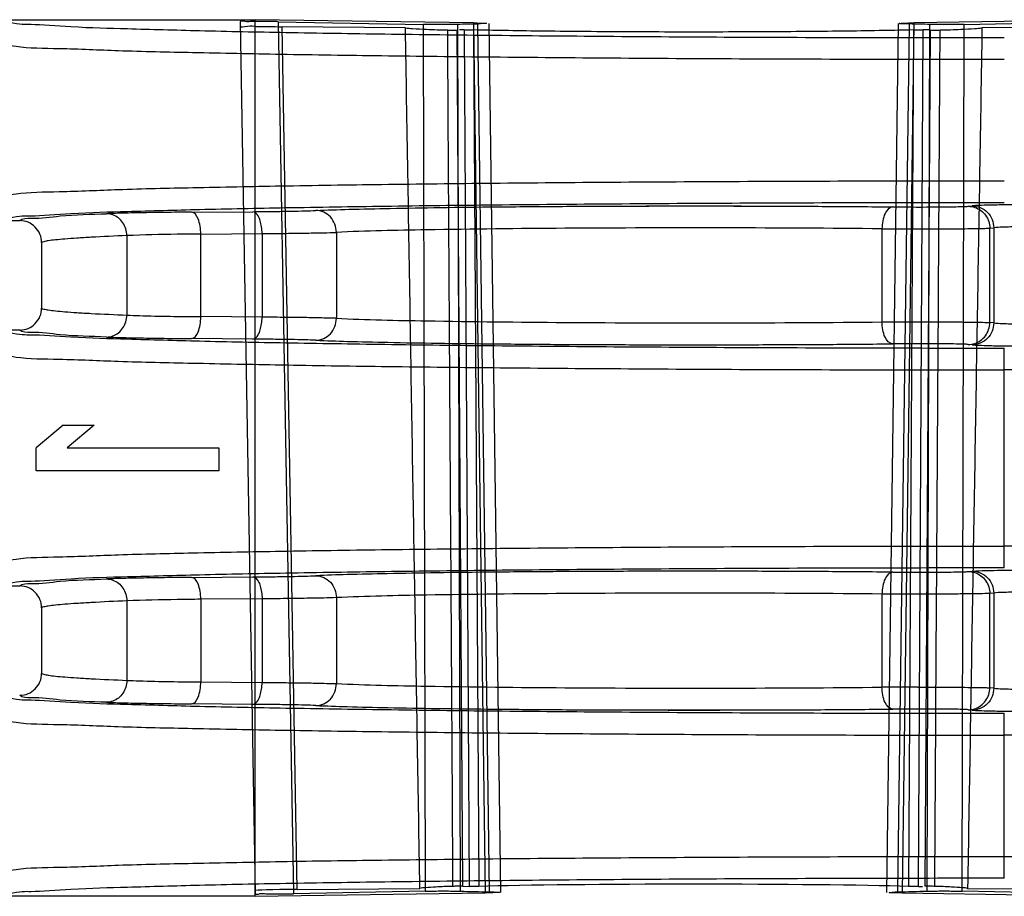
# Model space of a CAD drawing. Units: millimetres. Extents: x 69 to 569, y 93 to 793.
# Drawn here: x 508 to 521, y 700 to 712 of the extents above; entities that cross this region are included whole.
import ezdxf

# ---------------------------------------------------------------- set-up
doc = ezdxf.new("R2010")
doc.units = ezdxf.units.MM
doc.header["$LTSCALE"] = 58.013395
doc.layers.get('0').update_dxf_attribs({"linetype": 'CONTINUOUS'})

msp = doc.modelspace()

# ---------------------------------------------------------------- linework, layer by layer
at = {"color": 7, "linetype": 'CONTINUOUS'}
for p, q in [((507.752, 712.355), (511.195, 712.355)), ((511.195, 700.355), (511.195, 712.355)), ((514.18, 712.311), (511.195, 712.355)), ((523.195, 712.355), (520.211, 712.311)), ((510.987, 712.325), (511.195, 700.395)), ((511.509, 712.328), (511.718, 700.391)), ((511.509, 712.328), (513.495, 712.29)), ((511.771, 700.449), (511.565, 712.259)), ((513.25, 712.245), (511.565, 712.259)), ((513.495, 712.29), (513.521, 700.426)), ((513.963, 712.29), (513.999, 700.426)), ((514.18, 712.311), (514.34, 700.401)), ((514.401, 700.416), (514.242, 712.296)), ((514.554, 700.409), (514.395, 712.303)), ((519.837, 700.409), (519.996, 712.303)), ((519.99, 700.416), (520.149, 712.296)), ((520.051, 700.401), (520.211, 712.311)), ((520.392, 700.426), (520.428, 712.29)), ((520.87, 700.426), (520.895, 712.29)), ((520.896, 712.29), (522.882, 712.328)), ((522.826, 712.259), (521.14, 712.245)), ((514.035, 700.492), (513.96, 712.214)), ((514.056, 712.215), (513.992, 712.214)), ((514.056, 712.215), (514.122, 700.491)), ((514.258, 700.491), (514.187, 712.214)), ((520.204, 712.214), (520.133, 700.491)), ((520.269, 700.491), (520.335, 712.215)), ((520.431, 712.214), (520.335, 712.215)), ((520.431, 712.214), (520.356, 700.492)), ((517.846, 709.804), (516.545, 709.804)), ((520.951, 709.801), (521.004, 709.806)), ((510.323, 709.721), (511.161, 709.727)), ((507.752, 709.604), (507.972, 709.604)), ((509.438, 709.399), (509.438, 708.311)), ((510.45, 709.421), (511.288, 709.427)), ((510.45, 708.29), (510.45, 709.421)), ((511.288, 709.427), (511.288, 708.283)), ((512.305, 709.444), (512.305, 708.267)), ((519.771, 709.493), (519.771, 708.218)), ((521.247, 709.501), (521.3, 709.506)), ((521.247, 708.209), (521.247, 709.501)), ((521.3, 709.506), (521.3, 708.204)), ((508.272, 709.304), (508.272, 708.407)), ((511.288, 708.283), (510.45, 708.29)), ((521.3, 708.204), (521.247, 708.209)), ((507.972, 708.107), (507.752, 708.107)), ((511.161, 707.983), (510.323, 707.99)), ((521.004, 707.904), (520.951, 707.909)), ((521.445, 704.85), (521.445, 707.86)), ((525.575, 707.56), (521.445, 707.56)), ((508.568, 706.805), (508.195, 706.493)), ((508.568, 706.805), (508.993, 706.805)), ((508.993, 706.805), (508.621, 706.493)), ((508.195, 706.18), (508.195, 706.493)), ((508.621, 706.493), (510.695, 706.493)), ((510.695, 706.493), (510.695, 706.18)), ((510.695, 706.18), (508.195, 706.18)), ((525.575, 705.15), (521.445, 705.15)), ((510.323, 704.721), (511.161, 704.727)), ((517.846, 704.804), (516.545, 704.804)), ((520.951, 704.801), (521.004, 704.806)), ((507.752, 704.604), (507.972, 704.604)), ((511.288, 704.427), (510.45, 704.421)), ((510.45, 704.421), (510.45, 703.29)), ((511.288, 704.427), (511.288, 703.283)), ((512.305, 704.444), (512.305, 703.267)), ((519.771, 704.493), (519.771, 703.218)), ((521.3, 704.506), (521.247, 704.501)), ((521.247, 703.209), (521.247, 704.501)), ((521.3, 704.506), (521.3, 703.204)), ((508.272, 704.304), (508.272, 703.407)), ((509.438, 704.399), (509.438, 703.311)), ((510.45, 703.29), (511.288, 703.283)), ((521.3, 703.204), (521.247, 703.209)), ((511.161, 702.983), (510.323, 702.99)), ((516.506, 702.906), (517.885, 702.906)), ((521.004, 702.904), (520.951, 702.909)), ((521.445, 700.602), (521.445, 702.86)), ((533.082, 702.56), (521.445, 702.56)), ((521.445, 700.901), (533.082, 700.901)), ((511.195, 700.355), (514.34, 700.401)), ((513.521, 700.426), (511.718, 700.391)), ((511.771, 700.449), (513.448, 700.463)), ((514.035, 700.492), (514.122, 700.491)), ((520.051, 700.401), (523.195, 700.355)), ((520.269, 700.491), (520.327, 700.491)), ((522.673, 700.391), (520.87, 700.426)), ((520.943, 700.463), (522.62, 700.449)), ((511.195, 700.355), (507.752, 700.355))]:
    msp.add_line(p, q, dxfattribs=at)
for centre, radius, start, end in [((515.276, 658.848), 53.458, 91.1078, 91.4074), ((519.064, 656.484), 55.823, 88.5995, 88.886), ((507.972, 709.304), 0.3, 359.9953, 90.003), ((520.254, 783.779), 74.288, 269.62783, 270.00542), ((507.972, 708.407), 0.3, 269.9969, 0.0038), ((507.972, 704.304), 0.3, 359.9953, 90.003), ((507.972, 703.407), 0.3, 269.9969, 0.0038), ((520.254, 628.909), 74.31, 89.99428, 90.37196), ((515.313, 748.016), 47.609, 268.4184, 268.9028), ((519.17, 744.099), 43.69, 271.076, 271.6029)]:
    msp.add_arc(centre, radius, start, end, dxfattribs=at)
for centre, major_axis, ratio, start_param, end_param in [((517.195, 700.46), (3.452, 0), 0.017455, 0.552159, 2.589434), ((512.194, 700.434), (1, 0), 0.017457, 2.007628, 3.141898)]:
    msp.add_ellipse(centre, major_axis=major_axis, ratio=ratio, start_param=start_param, end_param=end_param, dxfattribs=at)
for points, knots in [([(507.752, 712.355), (507.731, 712.343), (507.976, 712.286), (508.149, 712.301), (508.776, 712.248), (509.506, 712.232), (510.5, 712.202), (511.669, 712.18), (513.018, 712.158), (514.515, 712.141), (516.136, 712.127), (517.851, 712.116), (519.632, 712.11), (520.837, 712.109), (521.445, 712.109)], [0, 0, 0, 0, 0.005384, 0.028051, 0.067934, 0.12434, 0.19627, 0.282451, 0.381364, 0.49127, 0.610237, 0.736174, 0.866863, 1, 1, 1, 1]), ([(511.509, 712.328), (511.483, 712.329), (511.426, 712.329), (511.333, 712.33), (511.235, 712.329), (511.133, 712.334), (511.069, 712.317), (510.986, 712.347), (510.987, 712.325)], [0, 0, 0, 0, 0.151095, 0.330058, 0.531131, 0.723211, 0.875321, 1, 1, 1, 1]), ([(510.987, 712.274), (510.988, 712.241), (511.114, 712.282), (511.216, 712.257), (511.385, 712.263), (511.501, 712.259), (511.565, 712.259)], [0, 0, 0, 0, 0.176046, 0.386659, 0.666153, 1, 1, 1, 1]), ([(513.25, 712.245), (513.283, 712.238), (513.38, 712.232), (513.571, 712.221), (513.73, 712.217), (513.825, 712.214)], [0, 0, 0, 0, 0.172623, 0.505533, 1, 1, 1, 1]), ([(513.448, 700.463), (513.426, 701.773), (513.382, 704.369), (513.316, 708.296), (513.273, 710.914), (513.25, 712.245)], [0, 0, 0, 0, 0.333543, 0.661047, 1, 1, 1, 1]), ([(513.963, 712.29), (513.94, 712.29), (513.883, 712.289), (513.789, 712.288), (513.682, 712.288), (513.583, 712.289), (513.521, 712.289), (513.495, 712.29)], [0, 0, 0, 0, 0.148442, 0.363319, 0.606689, 0.831986, 1, 1, 1, 1]), ([(514.18, 712.311), (514.216, 712.311), (514.261, 712.309), (514.419, 712.308), (514.282, 712.297), (514.242, 712.296)], [0, 0, 0, 0, 0.360505, 0.603602, 1, 1, 1, 1]), ([(520.149, 712.296), (520.119, 712.297), (520.082, 712.298), (519.965, 712.302), (520.13, 712.312), (520.175, 712.311), (520.211, 712.311)], [0, 0, 0, 0, 0.260288, 0.409844, 0.687401, 1, 1, 1, 1]), ([(520.896, 712.29), (520.869, 712.289), (520.808, 712.289), (520.708, 712.288), (520.602, 712.288), (520.507, 712.289), (520.451, 712.29), (520.428, 712.29)], [0, 0, 0, 0, 0.169088, 0.394769, 0.637818, 0.852082, 1, 1, 1, 1]), ([(520.566, 712.214), (520.661, 712.217), (520.819, 712.221), (521.011, 712.232), (521.108, 712.238), (521.14, 712.245)], [0, 0, 0, 0, 0.494467, 0.827377, 1, 1, 1, 1]), ([(521.14, 712.245), (521.119, 710.937), (521.075, 708.32), (521.009, 704.393), (520.965, 701.773), (520.943, 700.463)], [0, 0, 0, 0, 0.332986, 0.666319, 1, 1, 1, 1]), ([(513.824, 712.214), (513.832, 710.916), (513.847, 708.315), (513.873, 704.407), (513.889, 701.798), (513.896, 700.491)], [0, 0, 0, 0, 0.332298, 0.665635, 1, 1, 1, 1]), ([(513.825, 712.214), (513.845, 712.214), (513.89, 712.213), (513.935, 712.213), (513.96, 712.214)], [0, 0, 0, 0, 0.446969, 1, 1, 1, 1]), ([(514.056, 712.215), (514.074, 712.215), (514.119, 712.215), (514.164, 712.215), (514.19, 712.214)], [0, 0, 0, 0, 0.408093, 1, 1, 1, 1]), ([(520.201, 712.214), (520.065, 712.211), (519.765, 712.205), (519.281, 712.198), (518.732, 712.192), (518.136, 712.188), (517.512, 712.186), (516.879, 712.186), (516.254, 712.188), (515.659, 712.192), (515.11, 712.198), (514.626, 712.205), (514.326, 712.211), (514.19, 712.214)], [0, 0, 0, 0, 0.068028, 0.149548, 0.241764, 0.341847, 0.446743, 0.553259, 0.658155, 0.758236, 0.85045, 0.931969, 1, 1, 1, 1]), ([(520.201, 712.214), (520.227, 712.215), (520.272, 712.215), (520.316, 712.215), (520.335, 712.215)], [0, 0, 0, 0, 0.584621, 1, 1, 1, 1]), ([(520.431, 712.214), (520.456, 712.213), (520.501, 712.213), (520.546, 712.214), (520.566, 712.214)], [0, 0, 0, 0, 0.555392, 1, 1, 1, 1]), ([(520.495, 700.491), (520.502, 701.798), (520.518, 704.407), (520.544, 708.315), (520.559, 710.916), (520.567, 712.214)], [0, 0, 0, 0, 0.334365, 0.667702, 1, 1, 1, 1]), ([(521.445, 711.809), (520.836, 711.809), (519.629, 711.81), (517.843, 711.816), (516.119, 711.826), (514.486, 711.84), (512.972, 711.857), (511.602, 711.877), (510.404, 711.901), (509.385, 711.922), (508.6, 711.96), (507.966, 711.961), (507.695, 712.034), (507.445, 712.007), (507.445, 712.048)], [0, 0, 0, 0, 0.130444, 0.258661, 0.382457, 0.499714, 0.608425, 0.706731, 0.792952, 0.865614, 0.923476, 0.965559, 0.991162, 1, 1, 1, 1]), ([(507.445, 709.911), (507.445, 709.952), (507.695, 709.925), (507.966, 709.997), (508.6, 709.999), (509.385, 710.037), (510.404, 710.058), (511.602, 710.082), (512.972, 710.102), (514.486, 710.119), (516.119, 710.133), (517.843, 710.143), (519.629, 710.149), (520.836, 710.15), (521.445, 710.15)], [0, 0, 0, 0, 0.008838, 0.034441, 0.076523, 0.134386, 0.207048, 0.293268, 0.391575, 0.500286, 0.617543, 0.741339, 0.869556, 1, 1, 1, 1]), ([(521.445, 709.85), (520.837, 709.85), (519.632, 709.849), (517.852, 709.842), (516.136, 709.832), (514.515, 709.818), (513.018, 709.8), (511.669, 709.779), (510.5, 709.757), (509.506, 709.727), (508.776, 709.711), (508.149, 709.657), (507.976, 709.673), (507.731, 709.616), (507.752, 709.604)], [0, 0, 0, 0, 0.133136, 0.263824, 0.389759, 0.508726, 0.618632, 0.717546, 0.803727, 0.875657, 0.932065, 0.971948, 0.994616, 1, 1, 1, 1]), ([(512.026, 709.743), (512.176, 709.75), (512.515, 709.761), (513.081, 709.774), (513.756, 709.785), (514.522, 709.794), (515.359, 709.8), (516.247, 709.804), (517.164, 709.806), (518.09, 709.804), (519.008, 709.8), (519.616, 709.796), (519.918, 709.793)], [0, 0, 0, 0, 0.056986, 0.128873, 0.215313, 0.313468, 0.420199, 0.53338, 0.650831, 0.768988, 0.885078, 1, 1, 1, 1]), ([(519.918, 709.793), (519.873, 709.791), (519.809, 709.712), (519.78, 709.602), (519.771, 709.53), (519.771, 709.493)], [0, 0, 0, 0, 0.387753, 0.686528, 1, 1, 1, 1]), ([(519.918, 709.793), (519.978, 709.792), (520.1, 709.791), (520.285, 709.791), (520.468, 709.791), (520.635, 709.793), (520.775, 709.795), (520.877, 709.797), (520.932, 709.799), (520.951, 709.801)], [0, 0, 0, 0, 0.172652, 0.355953, 0.536752, 0.702358, 0.841121, 0.942976, 1, 1, 1, 1]), ([(520.951, 709.801), (520.982, 709.801), (521.044, 709.791), (521.128, 709.747), (521.194, 709.68), (521.237, 709.595), (521.247, 709.532), (521.247, 709.501)], [0, 0, 0, 0, 0.198458, 0.39762, 0.597729, 0.798666, 1, 1, 1, 1]), ([(522.285, 709.825), (522.18, 709.825), (521.984, 709.825), (521.705, 709.823), (521.464, 709.82), (521.264, 709.817), (521.116, 709.813), (521.035, 709.809), (521.004, 709.806)], [0, 0, 0, 0, 0.244919, 0.459958, 0.651845, 0.811368, 0.927243, 1, 1, 1, 1]), ([(521.004, 709.806), (521.08, 709.806), (521.237, 709.741), (521.3, 709.583), (521.3, 709.506)], [0, 0, 0, 0, 0.497332, 1, 1, 1, 1]), ([(507.972, 709.604), (508.008, 709.642), (508.223, 709.626), (508.594, 709.688), (508.949, 709.691), (509.161, 709.699)], [0, 0, 0, 0, 0.132377, 0.467196, 1, 1, 1, 1]), ([(510.323, 709.721), (510.199, 709.72), (509.966, 709.717), (509.645, 709.712), (509.382, 709.707), (509.227, 709.702), (509.161, 709.699)], [0, 0, 0, 0, 0.321514, 0.600552, 0.829334, 1, 1, 1, 1]), ([(509.438, 709.399), (509.437, 709.43), (509.428, 709.493), (509.388, 709.577), (509.327, 709.644), (509.248, 709.688), (509.19, 709.699), (509.161, 709.699)], [0, 0, 0, 0, 0.207525, 0.412181, 0.612205, 0.807551, 1, 1, 1, 1]), ([(510.45, 709.421), (510.45, 709.457), (510.442, 709.53), (510.418, 709.635), (510.366, 709.719), (510.323, 709.721)], [0, 0, 0, 0, 0.323873, 0.629296, 1, 1, 1, 1]), ([(511.161, 709.727), (511.254, 709.728), (511.428, 709.73), (511.668, 709.733), (511.863, 709.738), (511.977, 709.741), (512.026, 709.743)], [0, 0, 0, 0, 0.322246, 0.602742, 0.83141, 1, 1, 1, 1]), ([(511.288, 709.427), (511.288, 709.458), (511.284, 709.517), (511.266, 709.599), (511.237, 709.675), (511.193, 709.726), (511.161, 709.727)], [0, 0, 0, 0, 0.268021, 0.51544, 0.724792, 1, 1, 1, 1]), ([(512.305, 709.444), (512.305, 709.519), (512.25, 709.673), (512.098, 709.743), (512.026, 709.743)], [0, 0, 0, 0, 0.512417, 1, 1, 1, 1]), ([(522.285, 709.525), (522.07, 709.525), (521.782, 709.525), (521.454, 709.515), (521.339, 709.512), (521.3, 709.506)], [0, 0, 0, 0, 0.652529, 0.878546, 1, 1, 1, 1]), ([(509.438, 709.399), (509.275, 709.393), (509.047, 709.382), (508.764, 709.365), (508.601, 709.354), (508.471, 709.342), (508.374, 709.331), (508.312, 709.319), (508.279, 709.311), (508.272, 709.304)], [0, 0, 0, 0, 0.417005, 0.584392, 0.723971, 0.835461, 0.918618, 0.973308, 1, 1, 1, 1]), ([(510.45, 709.421), (510.342, 709.42), (510.005, 709.415), (509.667, 709.411), (509.438, 709.399)], [0, 0, 0, 0, 0.320291, 1, 1, 1, 1]), ([(511.288, 709.427), (511.397, 709.428), (511.602, 709.43), (511.884, 709.434), (512.114, 709.438), (512.248, 709.441), (512.305, 709.444)], [0, 0, 0, 0, 0.322218, 0.602735, 0.831413, 1, 1, 1, 1]), ([(519.771, 709.493), (519.061, 709.5), (517.615, 709.507), (515.537, 709.503), (513.758, 709.484), (512.716, 709.463), (512.305, 709.444)], [0, 0, 0, 0, 0.285247, 0.58132, 0.834797, 1, 1, 1, 1]), ([(520.261, 709.491), (520.338, 709.491), (520.487, 709.491), (520.702, 709.492), (520.893, 709.494), (521.049, 709.496), (521.163, 709.498), (521.224, 709.5), (521.247, 709.501)], [0, 0, 0, 0, 0.234117, 0.455646, 0.652629, 0.814435, 0.93234, 1, 1, 1, 1]), ([(508.272, 708.407), (508.279, 708.399), (508.312, 708.392), (508.374, 708.379), (508.471, 708.368), (508.601, 708.356), (508.764, 708.345), (509.047, 708.328), (509.275, 708.318), (509.438, 708.311)], [0, 0, 0, 0, 0.026692, 0.081382, 0.164539, 0.276029, 0.415608, 0.582995, 1, 1, 1, 1]), ([(509.161, 708.011), (509.19, 708.011), (509.249, 708.022), (509.327, 708.066), (509.388, 708.134), (509.428, 708.217), (509.437, 708.28), (509.438, 708.311)], [0, 0, 0, 0, 0.194775, 0.390798, 0.586874, 0.791446, 1, 1, 1, 1]), ([(509.438, 708.311), (509.495, 708.308), (509.833, 708.296), (510.17, 708.292), (510.45, 708.29)], [0, 0, 0, 0, 0.170646, 1, 1, 1, 1]), ([(510.323, 707.99), (510.366, 707.991), (510.418, 708.075), (510.442, 708.18), (510.45, 708.253), (510.45, 708.29)], [0, 0, 0, 0, 0.370707, 0.676129, 1, 1, 1, 1]), ([(511.161, 707.983), (511.193, 707.984), (511.237, 708.035), (511.266, 708.111), (511.284, 708.193), (511.288, 708.252), (511.288, 708.283)], [0, 0, 0, 0, 0.275202, 0.484555, 0.731976, 1, 1, 1, 1]), ([(512.305, 708.267), (512.248, 708.269), (512.114, 708.272), (511.884, 708.277), (511.602, 708.28), (511.397, 708.282), (511.288, 708.283)], [0, 0, 0, 0, 0.168587, 0.397266, 0.677783, 1, 1, 1, 1]), ([(512.026, 707.967), (512.098, 707.967), (512.25, 708.037), (512.305, 708.191), (512.305, 708.267)], [0, 0, 0, 0, 0.48758, 1, 1, 1, 1]), ([(512.305, 708.267), (512.716, 708.247), (513.758, 708.227), (515.537, 708.207), (517.615, 708.203), (519.061, 708.21), (519.771, 708.218)], [0, 0, 0, 0, 0.165205, 0.418681, 0.714753, 1, 1, 1, 1]), ([(519.771, 708.218), (519.844, 708.218), (519.996, 708.219), (520.227, 708.219), (520.46, 708.219), (520.681, 708.218), (520.879, 708.217), (521.042, 708.215), (521.16, 708.212), (521.224, 708.211), (521.247, 708.209)], [0, 0, 0, 0, 0.149011, 0.308421, 0.469197, 0.622227, 0.75884, 0.871297, 0.953227, 1, 1, 1, 1]), ([(519.918, 707.918), (519.873, 707.919), (519.809, 707.998), (519.78, 708.108), (519.771, 708.181), (519.771, 708.218)], [0, 0, 0, 0, 0.387744, 0.686523, 1, 1, 1, 1]), ([(520.951, 707.909), (520.982, 707.909), (521.043, 707.919), (521.125, 707.961), (521.192, 708.027), (521.236, 708.112), (521.247, 708.177), (521.247, 708.209)], [0, 0, 0, 0, 0.197811, 0.390048, 0.587674, 0.791541, 1, 1, 1, 1]), ([(521.3, 708.204), (521.3, 708.127), (521.237, 707.969), (521.08, 707.904), (521.004, 707.904)], [0, 0, 0, 0, 0.502669, 1, 1, 1, 1]), ([(521.3, 708.204), (521.339, 708.199), (521.454, 708.195), (521.782, 708.186), (522.07, 708.185), (522.285, 708.185)], [0, 0, 0, 0, 0.12146, 0.347466, 1, 1, 1, 1]), ([(507.752, 708.107), (507.731, 708.094), (507.976, 708.037), (508.149, 708.053), (508.776, 708), (509.506, 707.984), (510.5, 707.953), (511.669, 707.931), (513.018, 707.91), (514.515, 707.892), (516.136, 707.878), (517.851, 707.868), (519.632, 707.862), (520.837, 707.86), (521.445, 707.86)], [0, 0, 0, 0, 0.005384, 0.028051, 0.067934, 0.12434, 0.19627, 0.282451, 0.381364, 0.49127, 0.610237, 0.736174, 0.866863, 1, 1, 1, 1]), ([(509.161, 708.011), (508.949, 708.02), (508.594, 708.022), (508.223, 708.084), (508.008, 708.069), (507.972, 708.107)], [0, 0, 0, 0, 0.532806, 0.867625, 1, 1, 1, 1]), ([(509.161, 708.011), (509.227, 708.008), (509.382, 708.003), (509.645, 707.998), (509.966, 707.993), (510.199, 707.991), (510.323, 707.99)], [0, 0, 0, 0, 0.170872, 0.399725, 0.678784, 1, 1, 1, 1]), ([(512.026, 707.967), (511.977, 707.969), (511.863, 707.973), (511.668, 707.977), (511.428, 707.98), (511.254, 707.982), (511.161, 707.983)], [0, 0, 0, 0, 0.16859, 0.397269, 0.677776, 1, 1, 1, 1]), ([(512.026, 707.967), (512.169, 707.961), (512.497, 707.95), (513.052, 707.937), (513.726, 707.926), (514.503, 707.917), (515.358, 707.91), (516.267, 707.906), (517.201, 707.905), (518.131, 707.906), (519.036, 707.91), (519.628, 707.915), (519.918, 707.918)], [0, 0, 0, 0, 0.054355, 0.124574, 0.211008, 0.310635, 0.419945, 0.53607, 0.655943, 0.775079, 0.889576, 1, 1, 1, 1]), ([(520.951, 707.909), (520.932, 707.911), (520.877, 707.913), (520.775, 707.916), (520.635, 707.917), (520.468, 707.919), (520.285, 707.919), (520.1, 707.919), (519.978, 707.918), (519.918, 707.918)], [0, 0, 0, 0, 0.057003, 0.158859, 0.297626, 0.463237, 0.644041, 0.827345, 1, 1, 1, 1]), ([(507.445, 707.799), (507.445, 707.758), (507.695, 707.785), (507.966, 707.713), (508.599, 707.711), (509.384, 707.673), (510.403, 707.653), (511.601, 707.628), (512.971, 707.608), (514.485, 707.591), (516.118, 707.578), (517.842, 707.568), (519.628, 707.562), (520.836, 707.56), (521.445, 707.56)], [0, 0, 0, 0, 0.008835, 0.034431, 0.076502, 0.134353, 0.207003, 0.293215, 0.391517, 0.500228, 0.617491, 0.741299, 0.869534, 1, 1, 1, 1]), ([(521.004, 707.904), (521.035, 707.901), (521.116, 707.898), (521.264, 707.893), (521.464, 707.89), (521.706, 707.887), (521.984, 707.885), (522.18, 707.885), (522.285, 707.885)], [0, 0, 0, 0, 0.072701, 0.188595, 0.348169, 0.540134, 0.755187, 1, 1, 1, 1]), ([(507.445, 704.911), (507.445, 704.952), (507.695, 704.925), (507.966, 704.997), (508.6, 704.999), (509.385, 705.037), (510.404, 705.058), (511.602, 705.082), (512.972, 705.102), (514.486, 705.119), (516.119, 705.133), (517.843, 705.143), (519.629, 705.149), (520.836, 705.15), (521.445, 705.15)], [0, 0, 0, 0, 0.008838, 0.034441, 0.076523, 0.134386, 0.207048, 0.293268, 0.391575, 0.500286, 0.617543, 0.741339, 0.869556, 1, 1, 1, 1]), ([(521.445, 704.85), (520.837, 704.85), (519.632, 704.849), (517.852, 704.842), (516.136, 704.832), (514.515, 704.818), (513.018, 704.8), (511.669, 704.779), (510.5, 704.757), (509.506, 704.727), (508.776, 704.711), (508.149, 704.657), (507.976, 704.673), (507.731, 704.616), (507.752, 704.604)], [0, 0, 0, 0, 0.133136, 0.263824, 0.389759, 0.508726, 0.618632, 0.717546, 0.803727, 0.875657, 0.932065, 0.971948, 0.994616, 1, 1, 1, 1]), ([(521.004, 704.806), (521.037, 704.809), (521.12, 704.813), (521.269, 704.817), (521.464, 704.82), (521.7, 704.823), (521.978, 704.825), (522.176, 704.825), (522.285, 704.825)], [0, 0, 0, 0, 0.077205, 0.193699, 0.348888, 0.534534, 0.746566, 1, 1, 1, 1]), ([(507.972, 704.604), (508.008, 704.642), (508.223, 704.626), (508.594, 704.688), (508.949, 704.691), (509.161, 704.699)], [0, 0, 0, 0, 0.132377, 0.467196, 1, 1, 1, 1]), ([(510.323, 704.721), (510.199, 704.72), (509.966, 704.717), (509.645, 704.712), (509.382, 704.707), (509.227, 704.702), (509.161, 704.699)], [0, 0, 0, 0, 0.321514, 0.600552, 0.829334, 1, 1, 1, 1]), ([(509.161, 704.699), (509.19, 704.699), (509.248, 704.688), (509.327, 704.644), (509.388, 704.577), (509.428, 704.493), (509.437, 704.43), (509.438, 704.399)], [0, 0, 0, 0, 0.192419, 0.387744, 0.587755, 0.792401, 1, 1, 1, 1]), ([(510.45, 704.421), (510.45, 704.457), (510.442, 704.53), (510.418, 704.635), (510.366, 704.719), (510.323, 704.721)], [0, 0, 0, 0, 0.323873, 0.629296, 1, 1, 1, 1]), ([(511.161, 704.727), (511.254, 704.728), (511.428, 704.73), (511.668, 704.733), (511.863, 704.738), (511.977, 704.741), (512.026, 704.743)], [0, 0, 0, 0, 0.322246, 0.602742, 0.83141, 1, 1, 1, 1]), ([(511.161, 704.727), (511.193, 704.726), (511.237, 704.675), (511.266, 704.599), (511.284, 704.517), (511.288, 704.458), (511.288, 704.427)], [0, 0, 0, 0, 0.275208, 0.484559, 0.731978, 1, 1, 1, 1]), ([(519.918, 704.793), (519.625, 704.795), (519.029, 704.8), (518.118, 704.804), (517.183, 704.806), (516.247, 704.804), (515.338, 704.8), (514.485, 704.793), (513.712, 704.784), (513.043, 704.773), (512.492, 704.76), (512.168, 704.75), (512.026, 704.743)], [0, 0, 0, 0, 0.111369, 0.226666, 0.346394, 0.46655, 0.582652, 0.69167, 0.790786, 0.876565, 0.946149, 1, 1, 1, 1]), ([(512.026, 704.743), (512.098, 704.743), (512.25, 704.673), (512.305, 704.519), (512.305, 704.444)], [0, 0, 0, 0, 0.487583, 1, 1, 1, 1]), ([(519.918, 704.793), (519.873, 704.791), (519.809, 704.712), (519.78, 704.602), (519.771, 704.53), (519.771, 704.493)], [0, 0, 0, 0, 0.387753, 0.686528, 1, 1, 1, 1]), ([(519.918, 704.793), (519.978, 704.792), (520.1, 704.791), (520.285, 704.791), (520.468, 704.791), (520.635, 704.793), (520.775, 704.795), (520.877, 704.797), (520.932, 704.799), (520.951, 704.801)], [0, 0, 0, 0, 0.172652, 0.355953, 0.536752, 0.702358, 0.841121, 0.942976, 1, 1, 1, 1]), ([(520.951, 704.801), (520.982, 704.801), (521.044, 704.791), (521.128, 704.747), (521.194, 704.68), (521.237, 704.595), (521.247, 704.532), (521.247, 704.501)], [0, 0, 0, 0, 0.198458, 0.39762, 0.597729, 0.798666, 1, 1, 1, 1]), ([(521.004, 704.806), (521.08, 704.806), (521.237, 704.741), (521.3, 704.583), (521.3, 704.506)], [0, 0, 0, 0, 0.497332, 1, 1, 1, 1]), ([(510.45, 704.421), (510.342, 704.42), (510.005, 704.415), (509.667, 704.411), (509.438, 704.399)], [0, 0, 0, 0, 0.320294, 1, 1, 1, 1]), ([(512.305, 704.444), (512.248, 704.441), (512.114, 704.438), (511.884, 704.434), (511.602, 704.43), (511.397, 704.428), (511.288, 704.427)], [0, 0, 0, 0, 0.168601, 0.39729, 0.677804, 1, 1, 1, 1]), ([(519.771, 704.493), (519.061, 704.5), (517.615, 704.507), (515.537, 704.503), (513.758, 704.484), (512.716, 704.463), (512.305, 704.444)], [0, 0, 0, 0, 0.285247, 0.58132, 0.834797, 1, 1, 1, 1]), ([(521.247, 704.501), (521.224, 704.5), (521.16, 704.498), (521.042, 704.495), (520.879, 704.494), (520.681, 704.492), (520.46, 704.491), (520.227, 704.491), (519.996, 704.491), (519.844, 704.492), (519.771, 704.493)], [0, 0, 0, 0, 0.046773, 0.128703, 0.24116, 0.377773, 0.530803, 0.691579, 0.850989, 1, 1, 1, 1]), ([(522.285, 704.525), (522.07, 704.525), (521.782, 704.525), (521.454, 704.515), (521.339, 704.512), (521.3, 704.506)], [0, 0, 0, 0, 0.652529, 0.878546, 1, 1, 1, 1]), ([(509.438, 704.399), (509.275, 704.393), (509.047, 704.382), (508.764, 704.365), (508.601, 704.354), (508.471, 704.342), (508.374, 704.331), (508.312, 704.319), (508.279, 704.311), (508.272, 704.304)], [0, 0, 0, 0, 0.417005, 0.584392, 0.723971, 0.835461, 0.918618, 0.973308, 1, 1, 1, 1]), ([(508.272, 703.407), (508.279, 703.399), (508.312, 703.392), (508.374, 703.379), (508.471, 703.368), (508.601, 703.356), (508.764, 703.345), (509.047, 703.328), (509.275, 703.318), (509.438, 703.311)], [0, 0, 0, 0, 0.026692, 0.081382, 0.164539, 0.276029, 0.415608, 0.582995, 1, 1, 1, 1]), ([(509.438, 703.311), (509.437, 703.28), (509.428, 703.218), (509.388, 703.133), (509.327, 703.066), (509.248, 703.022), (509.19, 703.011), (509.161, 703.011)], [0, 0, 0, 0, 0.207585, 0.412224, 0.612235, 0.807567, 1, 1, 1, 1]), ([(509.438, 703.311), (509.495, 703.308), (509.833, 703.296), (510.17, 703.292), (510.45, 703.29)], [0, 0, 0, 0, 0.170632, 1, 1, 1, 1]), ([(510.323, 702.99), (510.366, 702.991), (510.418, 703.075), (510.442, 703.18), (510.45, 703.253), (510.45, 703.29)], [0, 0, 0, 0, 0.370703, 0.676126, 1, 1, 1, 1]), ([(511.161, 702.983), (511.193, 702.984), (511.237, 703.035), (511.266, 703.111), (511.284, 703.193), (511.288, 703.252), (511.288, 703.283)], [0, 0, 0, 0, 0.27521, 0.484562, 0.731982, 1, 1, 1, 1]), ([(511.288, 703.283), (511.397, 703.282), (511.602, 703.28), (511.884, 703.277), (512.114, 703.272), (512.248, 703.269), (512.305, 703.267)], [0, 0, 0, 0, 0.322196, 0.60271, 0.831399, 1, 1, 1, 1]), ([(512.026, 702.967), (512.098, 702.967), (512.25, 703.037), (512.305, 703.191), (512.305, 703.267)], [0, 0, 0, 0, 0.487581, 1, 1, 1, 1]), ([(512.305, 703.267), (512.716, 703.247), (513.758, 703.227), (515.537, 703.207), (517.615, 703.203), (519.061, 703.21), (519.771, 703.218)], [0, 0, 0, 0, 0.165203, 0.41868, 0.714753, 1, 1, 1, 1]), ([(519.918, 702.918), (519.873, 702.919), (519.809, 702.998), (519.78, 703.108), (519.771, 703.181), (519.771, 703.218)], [0, 0, 0, 0, 0.387749, 0.686526, 1, 1, 1, 1]), ([(520.261, 703.219), (520.338, 703.219), (520.488, 703.219), (520.702, 703.218), (520.893, 703.216), (521.049, 703.215), (521.163, 703.212), (521.224, 703.211), (521.247, 703.209)], [0, 0, 0, 0, 0.234104, 0.455624, 0.652604, 0.814415, 0.932329, 1, 1, 1, 1]), ([(520.951, 702.909), (520.982, 702.909), (521.044, 702.919), (521.128, 702.963), (521.194, 703.03), (521.237, 703.115), (521.247, 703.178), (521.247, 703.209)], [0, 0, 0, 0, 0.19846, 0.397619, 0.597727, 0.798665, 1, 1, 1, 1]), ([(521.3, 703.204), (521.3, 703.127), (521.237, 702.969), (521.08, 702.904), (521.004, 702.904)], [0, 0, 0, 0, 0.502668, 1, 1, 1, 1]), ([(521.3, 703.204), (521.339, 703.199), (521.454, 703.195), (521.782, 703.186), (522.07, 703.185), (522.285, 703.185)], [0, 0, 0, 0, 0.121455, 0.347471, 1, 1, 1, 1]), ([(507.752, 703.107), (507.731, 703.094), (507.976, 703.037), (508.149, 703.053), (508.776, 703), (509.506, 702.984), (510.5, 702.953), (511.669, 702.931), (513.018, 702.91), (514.515, 702.892), (516.136, 702.878), (517.851, 702.868), (519.632, 702.862), (520.837, 702.86), (521.445, 702.86)], [0, 0, 0, 0, 0.005384, 0.028051, 0.067934, 0.12434, 0.19627, 0.282451, 0.381364, 0.49127, 0.610237, 0.736174, 0.866863, 1, 1, 1, 1]), ([(509.161, 703.011), (508.949, 703.02), (508.594, 703.022), (508.223, 703.084), (508.008, 703.069), (507.972, 703.107)], [0, 0, 0, 0, 0.532806, 0.867625, 1, 1, 1, 1]), ([(509.161, 703.011), (509.227, 703.008), (509.382, 703.003), (509.645, 702.998), (509.966, 702.993), (510.199, 702.991), (510.323, 702.99)], [0, 0, 0, 0, 0.170659, 0.399438, 0.678475, 1, 1, 1, 1]), ([(512.026, 702.967), (511.977, 702.969), (511.863, 702.973), (511.668, 702.977), (511.428, 702.98), (511.254, 702.982), (511.161, 702.983)], [0, 0, 0, 0, 0.168586, 0.397255, 0.677753, 1, 1, 1, 1]), ([(512.026, 702.967), (512.169, 702.961), (512.497, 702.95), (513.051, 702.937), (513.726, 702.926), (514.502, 702.917), (515.358, 702.91), (516.266, 702.906), (517.2, 702.905), (518.13, 702.906), (519.036, 702.91), (519.628, 702.915), (519.918, 702.918)], [0, 0, 0, 0, 0.054357, 0.124568, 0.210984, 0.310593, 0.419886, 0.536001, 0.65587, 0.77501, 0.889532, 1, 1, 1, 1]), ([(507.445, 702.799), (507.445, 702.758), (507.695, 702.785), (507.966, 702.713), (508.599, 702.711), (509.384, 702.673), (510.403, 702.653), (511.601, 702.628), (512.971, 702.608), (514.485, 702.591), (516.118, 702.578), (517.842, 702.568), (519.628, 702.562), (520.836, 702.56), (521.445, 702.56)], [0, 0, 0, 0, 0.008835, 0.034431, 0.076502, 0.134353, 0.207003, 0.293215, 0.391517, 0.500228, 0.617491, 0.741299, 0.869534, 1, 1, 1, 1]), ([(520.951, 702.909), (520.932, 702.911), (520.877, 702.913), (520.775, 702.916), (520.635, 702.917), (520.468, 702.919), (520.285, 702.919), (520.1, 702.919), (519.978, 702.918), (519.918, 702.918)], [0, 0, 0, 0, 0.057018, 0.158874, 0.297638, 0.463246, 0.644046, 0.827349, 1, 1, 1, 1]), ([(521.004, 702.904), (521.035, 702.901), (521.116, 702.898), (521.264, 702.893), (521.464, 702.89), (521.706, 702.887), (521.984, 702.885), (522.18, 702.885), (522.285, 702.885)], [0, 0, 0, 0, 0.072805, 0.188755, 0.348347, 0.540251, 0.755233, 1, 1, 1, 1]), ([(507.445, 700.662), (507.445, 700.704), (507.695, 700.676), (507.966, 700.749), (508.6, 700.75), (509.385, 700.788), (510.404, 700.809), (511.602, 700.834), (512.972, 700.853), (514.486, 700.871), (516.119, 700.884), (517.843, 700.894), (519.629, 700.9), (520.836, 700.901), (521.445, 700.901)], [0, 0, 0, 0, 0.008838, 0.034441, 0.076523, 0.134386, 0.207048, 0.293268, 0.391575, 0.500286, 0.617543, 0.741339, 0.869556, 1, 1, 1, 1]), ([(521.445, 700.602), (520.837, 700.602), (519.632, 700.6), (517.852, 700.594), (516.136, 700.584), (514.515, 700.569), (513.018, 700.552), (511.669, 700.531), (510.5, 700.508), (509.506, 700.478), (508.776, 700.462), (508.149, 700.409), (507.976, 700.425), (507.731, 700.367), (507.752, 700.355)], [0, 0, 0, 0, 0.133136, 0.263824, 0.389759, 0.508726, 0.618632, 0.717546, 0.803727, 0.875657, 0.932065, 0.971948, 0.994616, 1, 1, 1, 1]), ([(511.195, 700.395), (511.195, 700.372), (511.278, 700.402), (511.343, 700.386), (511.44, 700.391), (511.537, 700.389), (511.631, 700.39), (511.691, 700.391), (511.718, 700.391)], [0, 0, 0, 0, 0.13094, 0.279747, 0.462994, 0.659236, 0.845511, 1, 1, 1, 1]), ([(513.897, 700.491), (513.82, 700.489), (513.693, 700.485), (513.545, 700.473), (513.47, 700.471), (513.448, 700.463)], [0, 0, 0, 0, 0.510295, 0.846041, 1, 1, 1, 1]), ([(513.521, 700.426), (513.542, 700.427), (513.593, 700.427), (513.676, 700.428), (513.769, 700.428), (513.86, 700.428), (513.936, 700.427), (513.981, 700.426), (513.999, 700.426)], [0, 0, 0, 0, 0.135292, 0.317065, 0.521965, 0.72127, 0.887332, 1, 1, 1, 1]), ([(514.035, 700.492), (514.009, 700.492), (513.963, 700.492), (513.917, 700.492), (513.897, 700.491)], [0, 0, 0, 0, 0.561684, 1, 1, 1, 1]), ([(514.257, 700.491), (514.232, 700.491), (514.186, 700.491), (514.141, 700.491), (514.122, 700.491)], [0, 0, 0, 0, 0.563063, 1, 1, 1, 1]), ([(514.401, 700.416), (514.431, 700.416), (514.468, 700.415), (514.585, 700.411), (514.42, 700.401), (514.376, 700.402), (514.34, 700.401)], [0, 0, 0, 0, 0.259959, 0.410226, 0.687819, 1, 1, 1, 1]), ([(520.051, 700.401), (520.016, 700.402), (519.97, 700.403), (519.812, 700.404), (519.95, 700.415), (519.99, 700.416)], [0, 0, 0, 0, 0.358759, 0.601417, 1, 1, 1, 1]), ([(520.269, 700.491), (520.25, 700.491), (520.205, 700.491), (520.159, 700.491), (520.134, 700.491)], [0, 0, 0, 0, 0.434057, 1, 1, 1, 1]), ([(520.494, 700.491), (520.474, 700.492), (520.428, 700.492), (520.382, 700.492), (520.356, 700.492)], [0, 0, 0, 0, 0.439041, 1, 1, 1, 1]), ([(520.392, 700.426), (520.41, 700.426), (520.455, 700.427), (520.531, 700.428), (520.622, 700.428), (520.716, 700.428), (520.799, 700.427), (520.849, 700.427), (520.87, 700.426)], [0, 0, 0, 0, 0.113743, 0.280438, 0.479993, 0.684602, 0.865637, 1, 1, 1, 1]), ([(520.943, 700.463), (520.921, 700.471), (520.847, 700.473), (520.698, 700.485), (520.571, 700.489), (520.494, 700.491)], [0, 0, 0, 0, 0.154704, 0.487521, 1, 1, 1, 1])]:
    msp.add_open_spline(points, degree=3, knots=knots, dxfattribs=at)

doc.saveas('drawing.dxf')
